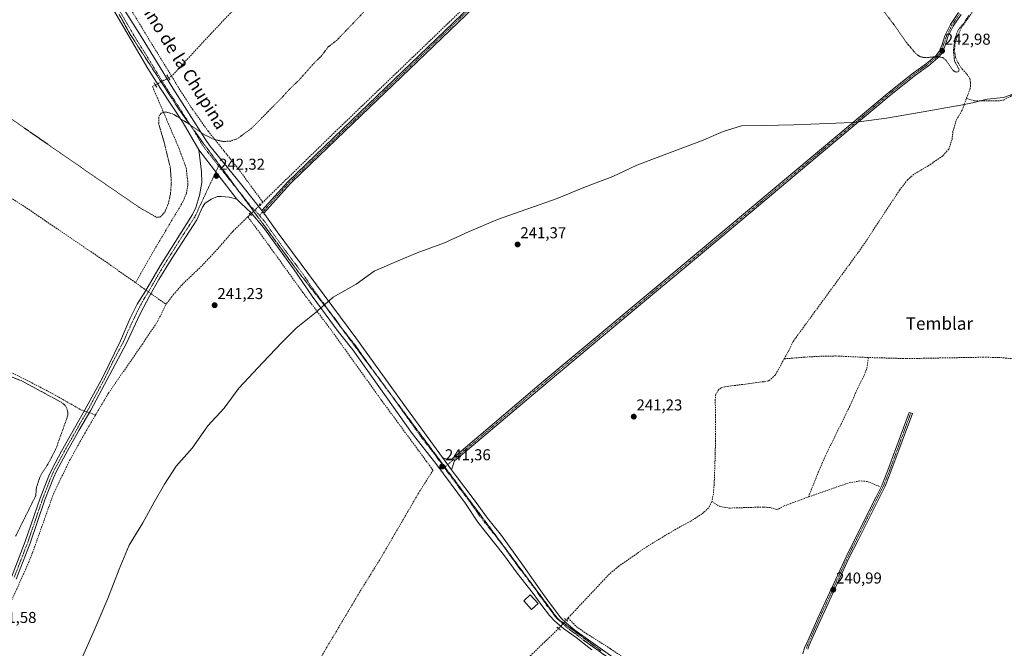
# Model space of a CAD drawing. Units: metres. Extents: x 625911 to 629403, y 4650904 to 4653280.
# Drawn here: x 627635 to 628262, y 4651349 to 4651749 of the extents above; entities that cross this region are included whole.
import ezdxf
from ezdxf.enums import TextEntityAlignment as Align

# ---------------------------------------------------------------- set-up
doc = ezdxf.new("R2010")
doc.units = ezdxf.units.M
doc.header["$MEASUREMENT"] = 0
for name, pattern in [('TRAZO_Y_PUNTO', [1, 0.5, -0.25, 0, -0.25]), ('TRAZOS', [0.75, 0.5, -0.25]), ('TRAZOS2', [0.375, 0.25, -0.125]), ('TRAZOSX2', [1.5, 1, -0.5])]:
    doc.linetypes.add(name, pattern=pattern)
for name, color, linetype, lineweight in [('Camino', 19, 'Continuous', 0), ('Camino Cxs', 19, 'Continuous', 0), ('Camino eje', 39, 'TRAZO_Y_PUNTO', 13), ('Carátula', 7, 'Continuous', 5), ('Corriente artificial lineal', 5, 'TRAZOSX2', 13), ('Corriente artificial lineal oculto', 135, 'TRAZO_Y_PUNTO', 13), ('Curva de nivel auxiliar', 36, 'TRAZOS', 0), ('Edificación ligera', 1, 'Continuous', 0), ('Edificación ligera Cxs', 1, 'Continuous', 0), ('Municipio', 9, 'Continuous', 13), ('Municipio CxS', 142, 'Continuous', 0), ('Pista no pavimentada', 254, 'Continuous', 13), ('Pista no pavimentada Cxs', 254, 'Continuous', 0), ('Pista pavimentada eje', 135, 'TRAZO_Y_PUNTO', 0), ('Puente lineal', 2, 'TRAZOS2', 0), ('Punto de cota en terreno', 7, 'Continuous', 0), ('Rótulo de punto de cota en terreno', 19, 'Continuous', 0), ('Texto cartográfico', 19, 'Continuous', 0), ('Vía pecuaria eje', 92, 'TRAZOS2', 0)]:
    doc.layers.add(name, color=color, linetype=linetype, lineweight=lineweight)
doc.styles.add('Arial', font='txt', dxfattribs={"height": 0.2})

# ---------------------------------------------------------------- blocks, each defined once
blk = doc.blocks.new('5PATER')
at = {"layer": 'Carátula', "linetype": 'Continuous', "lineweight": 5}
h = blk.add_hatch(color=250, dxfattribs=at)
edge = h.paths.add_edge_path()
edge.add_ellipse((0, 0.01), major_axis=(-1.33, -1.34), ratio=0.999422, start_angle=0, end_angle=360)

msp = doc.modelspace()

# ---------------------------------------------------------------- linework, layer by layer
at = {"layer": 'Camino', "color": 19, "linetype": 'Continuous', "lineweight": 0}
for points in [[(627789.43, 4651627.3, 241.93), (627806, 4651645.68, 241.86), (627841.02, 4651679.25, 241.95), (627938.67, 4651773.17, 242.01)], [(627939.98, 4651771.81, 241.89), (627842.33, 4651677.88, 241.81), (627814.82, 4651651.52, 241.78), (627807.35, 4651644.36, 241.75), (627790.61, 4651625.8, 241.9)], [(627904.33, 4651470.38, 241.37), (627905.76, 4651469.66, 241.39), (627907.34, 4651469.2, 241.41), (627910.63, 4651469.53, 241.44), (627970.28, 4651520.06, 241.33), (628054.39, 4651590.24, 241.33), (628080.39, 4651611.84, 241.39), (628145.7, 4651666.67, 241.41), (628188.73, 4651702.73, 241.48), (628201.26, 4651712.7, 241.51), (628204.19, 4651715.04, 241.55), (628212.5, 4651721, 241.94), (628218.39, 4651725.87, 242.44), (628220.67, 4651728.51, 242.81), (628222.45, 4651733.04, 243.06), (628224.22, 4651738.52, 243.09), (628227.85, 4651745.71, 243.05), (628232.93, 4651753.37, 243.05)], [(628234.51, 4651752.13, 243.01), (628229.59, 4651744.7, 243.06), (628226.08, 4651737.76, 243.09), (628224.35, 4651732.29, 243.02), (628222.44, 4651727.44, 242.66), (628219.83, 4651724.41, 242.18), (628213.75, 4651719.38, 241.74), (628205.42, 4651713.41, 241.54), (628190.03, 4651701.15, 241.46), (628147.01, 4651665.11, 241.37), (628081.7, 4651610.27, 241.34), (628055.7, 4651588.67, 241.3), (628032.92, 4651569.66, 241.35), (627971.59, 4651518.5, 241.38), (627918.69, 4651473.67, 241.37), (627912.15, 4651468.13, 241.44), (627910.1, 4651462.45, 241.35)], [(627614.29, 4651362.73, 241.57), (627615.39, 4651365.28, 241.64), (627622.58, 4651379.18, 241.68), (627630.07, 4651394.12, 241.8), (627638.86, 4651416.83, 241.78), (627648.32, 4651444.36, 241.93), (627653.76, 4651458.57, 241.77), (627655.88, 4651463.1, 241.9), (627661.93, 4651474.26, 241.87), (627670.21, 4651489, 241.8), (627677.67, 4651502.01, 241.75), (627688.1, 4651521.49, 241.72), (627699.39, 4651544.58, 241.76), (627705.58, 4651558.81, 241.8), (627709.98, 4651567.78, 241.89), (627715.54, 4651576.53, 241.92), (627724.6, 4651592.13, 241.97), (627745.28, 4651624.9, 242.11), (627747.44, 4651629.4, 242.12), (627749.72, 4651637.04, 242.17), (627751.2, 4651645.2, 242.21), (627750.95, 4651651.99, 242.21), (627749.27, 4651665.99, 242.35)], [(627749.27, 4651665.99, 242.35), (627773.45, 4651634.71, 242.1)], [(627773.45, 4651634.71, 242.1), (627768.54, 4651635.86, 242.12), (627763.57, 4651636.39, 242.11), (627761.24, 4651636.23, 242.09), (627757.23, 4651634.62, 242.11), (627753.17, 4651631.78, 242.19), (627751.74, 4651629.48, 242.18), (627748.09, 4651621.54, 242.16), (627731.67, 4651596.28, 242.03), (627723.85, 4651583.48, 241.93), (627718.09, 4651573.41, 241.83), (627711.7, 4651561.15, 241.84), (627703.18, 4651543.06, 241.79), (627690.93, 4651519.97, 241.77), (627680.48, 4651500.45, 241.45), (627673, 4651487.42, 241.66), (627664.74, 4651472.7, 241.71), (627658.74, 4651461.65, 241.68), (627656.71, 4651457.31, 241.7), (627651.34, 4651443.27, 241.74), (627641.88, 4651415.72, 241.66), (627633, 4651392.82, 241.39)], [(627790.61, 4651625.8, 241.9), (627789.43, 4651627.3, 241.93)], [(628133.86, 4651345.36, 241.09), (628134.95, 4651349.14, 241.17), (628136.48, 4651352.78, 241.16), (628136.89, 4651353.75, 241.13), (628144.21, 4651370.05, 240.95), (628161.28, 4651407.06, 240.96), (628162.03, 4651408.57, 240.96), (628180.43, 4651445.24, 240.98), (628184.27, 4651452.9, 240.9), (628185.66, 4651456.37, 241.02), (628187.98, 4651462.19, 240.81), (628201.58, 4651499, 240.8), (628203.5, 4651498.3, 240.8), (628189.89, 4651461.45, 240.83), (628189.43, 4651460.31, 240.89), (628186.14, 4651452.06, 240.98), (628169.14, 4651418.19, 240.92), (628163.12, 4651406.17, 240.88), (628147.7, 4651372.73, 240.95), (628146.07, 4651369.21, 241.03), (628138.76, 4651352.93, 241.05), (628137.67, 4651350.35, 241.11), (628136.88, 4651348.46, 241.14)], [(627910.1, 4651462.45, 241.35), (627904.33, 4651470.38, 241.37)]]:
    msp.add_polyline3d(points, dxfattribs=at)
at = {"layer": 'Camino Cxs', "color": 19, "linetype": 'Continuous', "lineweight": 0}
for points in [[(627939.98, 4651771.81, 241.89), (627842.33, 4651677.88, 241.81), (627814.82, 4651651.52, 241.78), (627807.35, 4651644.36, 241.75), (627790.61, 4651625.8, 241.9), (627790.61, 4651625.8, 241.9), (627789.43, 4651627.3, 241.93), (627806, 4651645.68, 241.86), (627841.02, 4651679.25, 241.95), (627938.67, 4651773.17, 242.01)], [(628234.51, 4651752.13, 243.01), (628229.59, 4651744.7, 243.06), (628226.08, 4651737.76, 243.09), (628224.35, 4651732.29, 243.02), (628222.44, 4651727.44, 242.66), (628219.83, 4651724.41, 242.18), (628213.75, 4651719.38, 241.74), (628205.42, 4651713.41, 241.54), (628190.03, 4651701.15, 241.46), (628147.01, 4651665.11, 241.37), (628081.7, 4651610.27, 241.34), (628055.7, 4651588.67, 241.3), (628032.92, 4651569.66, 241.35), (627971.59, 4651518.5, 241.38), (627918.69, 4651473.67, 241.37), (627912.15, 4651468.13, 241.44), (627910.1, 4651462.45, 241.35), (627904.33, 4651470.38, 241.37), (627905.76, 4651469.66, 241.39), (627907.34, 4651469.2, 241.41), (627910.63, 4651469.53, 241.44), (627970.28, 4651520.06, 241.33), (628054.39, 4651590.24, 241.33), (628080.39, 4651611.84, 241.39), (628145.7, 4651666.67, 241.41), (628188.73, 4651702.73, 241.48), (628201.26, 4651712.7, 241.51), (628204.19, 4651715.04, 241.55), (628212.5, 4651721, 241.94), (628218.39, 4651725.87, 242.44), (628220.67, 4651728.51, 242.81), (628222.45, 4651733.04, 243.06), (628224.22, 4651738.52, 243.09), (628227.85, 4651745.71, 243.05), (628232.93, 4651753.37, 243.05)], [(627630.07, 4651394.12, 241.8), (627638.86, 4651416.83, 241.78), (627648.32, 4651444.36, 241.93), (627653.76, 4651458.57, 241.77), (627655.88, 4651463.1, 241.9), (627661.93, 4651474.26, 241.87), (627670.21, 4651489, 241.8), (627677.67, 4651502.01, 241.75), (627688.1, 4651521.49, 241.72), (627699.39, 4651544.58, 241.76), (627705.58, 4651558.81, 241.8), (627709.98, 4651567.78, 241.89), (627715.54, 4651576.53, 241.92), (627724.6, 4651592.13, 241.97), (627745.28, 4651624.9, 242.11), (627747.44, 4651629.4, 242.12), (627749.72, 4651637.04, 242.17), (627751.2, 4651645.2, 242.21), (627750.95, 4651651.99, 242.21), (627749.27, 4651665.99, 242.35), (627773.45, 4651634.71, 242.1), (627773.45, 4651634.71, 242.1), (627768.54, 4651635.86, 242.12), (627763.57, 4651636.39, 242.11), (627761.24, 4651636.23, 242.09), (627757.23, 4651634.62, 242.11), (627753.17, 4651631.78, 242.19), (627751.74, 4651629.48, 242.18), (627748.09, 4651621.54, 242.16), (627731.67, 4651596.28, 242.03), (627723.85, 4651583.48, 241.93), (627718.09, 4651573.41, 241.83), (627711.7, 4651561.15, 241.84), (627703.18, 4651543.06, 241.79), (627690.93, 4651519.97, 241.77), (627680.48, 4651500.45, 241.45), (627673, 4651487.42, 241.66), (627664.74, 4651472.7, 241.71), (627658.74, 4651461.65, 241.68), (627656.71, 4651457.31, 241.7), (627651.34, 4651443.27, 241.74), (627641.88, 4651415.72, 241.66), (627633, 4651392.82, 241.39)], [(628133.86, 4651345.36, 241.09), (628134.95, 4651349.14, 241.17), (628136.48, 4651352.78, 241.16), (628136.89, 4651353.75, 241.13), (628144.21, 4651370.05, 240.95), (628161.28, 4651407.06, 240.96), (628162.03, 4651408.57, 240.96), (628180.43, 4651445.24, 240.98), (628184.27, 4651452.9, 240.9), (628185.66, 4651456.37, 241.02), (628187.98, 4651462.19, 240.81), (628201.58, 4651499, 240.8), (628203.5, 4651498.3, 240.8), (628189.89, 4651461.45, 240.83), (628189.43, 4651460.31, 240.89), (628186.14, 4651452.06, 240.98), (628169.14, 4651418.19, 240.92), (628163.12, 4651406.17, 240.88), (628147.7, 4651372.73, 240.95), (628146.07, 4651369.21, 241.03), (628138.76, 4651352.93, 241.05), (628137.67, 4651350.35, 241.11), (628136.88, 4651348.46, 241.14)]]:
    msp.add_polyline3d(points, dxfattribs=at)
at = {"layer": 'Camino eje', "color": 39, "linetype": 'TRAZO_Y_PUNTO', "lineweight": 13}
for points in [[(628070.96, 4651907.15, 243.82), (628071.33, 4651905.64, 243.73), (628071.58, 4651904.49, 243.67), (628071.76, 4651902.22, 243.49), (628071.72, 4651901.24, 243.42), (628071.68, 4651900.06, 243.33), (628070.91, 4651897.76, 243.08), (628043.36, 4651873.22, 242.28), (628029.92, 4651859.95, 242.27), (628016.48, 4651846.69, 242.33), (627957.94, 4651790.09, 241.91), (627948.64, 4651781.29, 241.98), (627939.33, 4651772.49, 241.96), (627890.5, 4651725.53, 241.79), (627841.68, 4651678.57, 241.91), (627819.17, 4651656.99, 241.82), (627806.68, 4651645.02, 241.81), (627798.39, 4651635.83, 241.8), (627787.94, 4651624.24, 241.89)], [(628233.72, 4651752.75, 243.04), (628228.72, 4651745.21, 243.06), (628225.15, 4651738.14, 243.09), (628223.4, 4651732.67, 243.04), (628221.56, 4651727.98, 242.71), (628219.11, 4651725.14, 242.31), (628213.13, 4651720.19, 241.84), (628204.81, 4651714.23, 241.55), (628203.34, 4651713.06, 241.53), (628195.65, 4651706.93, 241.49), (628189.38, 4651701.94, 241.48), (628167.87, 4651683.91, 241.47), (628146.36, 4651665.89, 241.39), (628113.7, 4651638.48, 241.45), (628081.05, 4651611.06, 241.37), (628055.05, 4651589.46, 241.32), (628034.82, 4651572.58, 241.4), (627993.93, 4651538.47, 241.35), (627970.94, 4651519.28, 241.36), (627942.17, 4651494.9, 241.36), (627918.55, 4651474.9, 241.37), (627905.57, 4651463.9, 241.35)], [(627761.89, 4651655.78, 242.38), (627749.59, 4651629.44, 242.15), (627747.77, 4651625.47, 242.15), (627746.69, 4651623.22, 242.17), (627738.48, 4651610.59, 242.08), (627728.14, 4651594.21, 242), (627724.23, 4651587.81, 241.96), (627719.7, 4651580.01, 241.94), (627716.82, 4651574.97, 241.92), (627714.04, 4651570.6, 241.89), (627710.84, 4651564.47, 241.86), (627708.64, 4651559.98, 241.81), (627704.38, 4651550.94, 241.79), (627701.29, 4651543.82, 241.81), (627695.16, 4651532.28, 241.74), (627689.52, 4651520.73, 241.75), (627679.08, 4651501.23, 241.63), (627675.34, 4651494.72, 241.83), (627671.61, 4651488.21, 241.79), (627669.45, 4651484.37, 241.78), (627665.31, 4651477, 241.81), (627663.34, 4651473.48, 241.82), (627660.34, 4651467.96, 241.84), (627657.31, 4651462.38, 241.79), (627655.24, 4651457.94, 241.75), (627652.52, 4651450.84, 241.76), (627649.83, 4651443.82, 241.83), (627645.1, 4651430.05, 241.75), (627640.37, 4651416.28, 241.75), (627635.98, 4651404.92, 241.75), (627631.54, 4651393.47, 241.72)], [(628202.54, 4651498.65, 240.8), (628195.74, 4651480.25, 240.83), (628188.94, 4651461.82, 240.82), (628188.71, 4651461.25, 240.86), (628185.9, 4651454.22, 241.04), (628185.21, 4651452.48, 240.96), (628183.29, 4651448.65, 240.98), (628174.79, 4651431.72, 240.89), (628165.59, 4651413.38, 240.88), (628162.58, 4651407.37, 240.92), (628162.2, 4651406.62, 240.93), (628145.96, 4651371.39, 241), (628145.14, 4651369.63, 240.99), (628141.49, 4651361.49, 240.94), (628137.72, 4651353.1, 241.1), (628137.08, 4651351.57, 241.13), (628136.31, 4651349.75, 241.16), (628135.92, 4651348.8, 241.16)]]:
    msp.add_polyline3d(points, dxfattribs=at)
at = {"layer": 'Corriente artificial lineal', "color": 5, "linetype": 'TRAZOSX2', "lineweight": 13}
for points in [[(628068.67, 4651901.75, 243.11), (628054.63, 4651887.83, 242.61), (628026.67, 4651861.08, 242.53), (627995.82, 4651830.88, 242.29), (627836.48, 4651677.83, 242.07), (627790.05, 4651632.68, 241.6)], [(627626, 4651874.84, 243.6), (627647.02, 4651849.85, 243.45), (627654.43, 4651839.49, 243.41), (627666.46, 4651820.88, 243.38), (627692.62, 4651778.35, 242.97), (627706.14, 4651754.99, 242.89), (627732.01, 4651712.81, 242.69)], [(627790, 4651774.8, 242.87), (627752.73, 4651735.29, 242.87), (627732.01, 4651712.81, 242.69)], [(628242.53, 4651754.64, 242.39), (628234.7, 4651743.77, 242.57), (628232.21, 4651738.11, 242.25), (628230.74, 4651733.9, 242.35), (628230.38, 4651730.1, 242.38), (628230.47, 4651727.43, 242.36), (628231.03, 4651724.69, 242.32), (628232.45, 4651721.57, 242.26), (628235.25, 4651717.38, 242.23), (628239.22, 4651712.95, 242.14), (628240.11, 4651711.26, 242.08), (628240.58, 4651708.63, 242.1), (628240.37, 4651705.13, 242.12), (628237.99, 4651698.76, 242.27)], [(627732.01, 4651712.81, 242.69), (627730.05, 4651711.76, 242.7)], [(627732.01, 4651712.81, 242.69), (627737.52, 4651703.64, 242.21), (627745.2, 4651691.95, 242.32), (627755.16, 4651677.92, 242.26), (627774.4, 4651654.01, 242.06), (627790.05, 4651632.68, 241.6)], [(627721.62, 4651707.28, 242.62), (627719.78, 4651706.29, 242.64), (627736.78, 4651666.66, 242.52), (627741.25, 4651654.5, 242.52), (627742.22, 4651646.26, 242.45), (627742.25, 4651643.43, 242.42), (627741.43, 4651638.37, 242.31), (627739.21, 4651633.04, 242.31), (627721.6, 4651603.51, 241.99), (627709.02, 4651581.45, 241.89)], [(628237.99, 4651698.76, 242.27), (628242.78, 4651697.16, 241.32), (628257.97, 4651697.05, 241.2), (628261.47, 4651697.66, 241.16), (628266, 4651699.9, 241.08), (628273.57, 4651706.19, 241.21), (628277.37, 4651707.09, 241.12), (628286.28, 4651707.15, 241.07), (628295.9, 4651708.15, 241.11), (628309.8, 4651710.58, 241.17)], [(628237.99, 4651698.76, 242.27), (628235.15, 4651691.13, 242.05), (628231.37, 4651684.72, 242.29), (628229.34, 4651677.79, 242.03), (628228.8, 4651672.62, 241.77), (628226.67, 4651666.44, 241.33), (628222.85, 4651662.12, 241.07), (628213.47, 4651655.69, 240.92), (628204.52, 4651650.48, 240.95), (628200.59, 4651647.02, 241.04), (628195.49, 4651640.55, 241.09), (628171.58, 4651604.22, 241.02), (628127.62, 4651544.11, 241.54), (628124.53, 4651537.73, 241.32), (628121.94, 4651533.04, 241.32)], [(627595.33, 4651657.29, 242.4), (627638.38, 4651629.91, 242.19), (627693.33, 4651592.51, 241.97), (627709.02, 4651581.45, 241.89)], [(627790.05, 4651632.68, 241.6), (627788.3, 4651630.98, 241.83)], [(627780.46, 4651623.37, 241.58), (627771.07, 4651614.26, 241.13), (627761.24, 4651602.91, 241.08), (627751.09, 4651592.07, 241.32), (627738.6, 4651580.2, 241.26), (627733.05, 4651573.81, 241.11), (627728.45, 4651567.76, 241.18)], [(627780.46, 4651623.37, 241.58), (627787.71, 4651613.76, 241.74), (627815.46, 4651575.34, 241.4), (627833.46, 4651551.46, 241.31), (627865.17, 4651507.23, 241.15), (627894.11, 4651468.03, 241.28), (627897.71, 4651463.16, 241.56), (627898.42, 4651462.2, 241.42), (627890.06, 4651449.14, 240.98), (627866.01, 4651407.78, 240.89), (627851.66, 4651384.58, 240.97), (627775.61, 4651256.99, 240.83), (627747.55, 4651211.16, 240.84)], [(627782.13, 4651624.99, 241.74), (627780.46, 4651623.37, 241.58)], [(627709.02, 4651581.45, 241.89), (627714.34, 4651577.71, 241.91), (627715.68, 4651576.77, 241.92)], [(627718.76, 4651574.59, 241.81), (627719.82, 4651573.84, 241.72), (627728.45, 4651567.76, 241.18)], [(627683.59, 4651497.35, 241), (627691.72, 4651511.11, 241.23), (627713.56, 4651542.68, 241.44), (627723.04, 4651556.83, 241.44), (627728.45, 4651567.76, 241.18)], [(628121.94, 4651533.04, 241.32), (628116.31, 4651522.83, 241.23), (628112.94, 4651519.59, 241.08), (628112.02, 4651519.14, 241.06), (628108.99, 4651518.51, 241.05), (628084.18, 4651515.27, 241.31), (628081.81, 4651514.6, 241.33), (628080.31, 4651513.48, 241.35), (628078.41, 4651510.44, 241.34), (628077.99, 4651507.1, 241.29), (628078.24, 4651497.81, 241.27), (628078.07, 4651473.01, 241.24), (628077.34, 4651453.24, 241.16), (628076.84, 4651447.23, 241.08), (628075.89, 4651442.34, 241.05)], [(628121.94, 4651533.04, 241.32), (628134.58, 4651534.07, 240.61), (628146.5, 4651534.79, 240.59), (628154.85, 4651534.86, 240.51), (628175.61, 4651533.88, 240.5)], [(628137.35, 4651445.21, 240.81), (628143.61, 4651460.85, 240.73), (628147.99, 4651470.96, 240.71), (628163.54, 4651502.62, 240.74), (628168.79, 4651514.44, 240.73), (628172.88, 4651522.64, 240.78), (628174.54, 4651527.02, 240.69), (628175.61, 4651533.88, 240.5)], [(628266.58, 4651533.21, 240.42), (628258.28, 4651533.91, 240.52), (628248.89, 4651534.08, 240.51), (628199.63, 4651533.2, 240.43), (628175.61, 4651533.88, 240.5)], [(627626.66, 4651525.98, 242.27), (627644.07, 4651517.25, 242.14), (627658.63, 4651509.57, 242.23), (627674.06, 4651500.71, 241.73), (627676.44, 4651499.86, 241.8)], [(627679.51, 4651498.77, 241.37), (627681.67, 4651498, 241.02), (627683.59, 4651497.35, 241)], [(627603.84, 4651304.78, 240.93), (627607.16, 4651317.28, 240.19), (627614.09, 4651340.13, 240.87), (627622.59, 4651362.97, 240.88), (627639.11, 4651399.18, 241.14), (627643.58, 4651410.06, 241.2), (627656.26, 4651445.66, 241.01), (627661.55, 4651457.07, 241.02), (627667.04, 4651468.38, 241.05), (627676.85, 4651485.93, 241.11), (627683.59, 4651497.35, 241)], [(628182.64, 4651451.81, 240.86), (628174.83, 4651455.02, 240.72), (628170.1, 4651455.41, 240.74), (628162.62, 4651453.99, 240.76), (628137.35, 4651445.21, 240.81)], [(628075.89, 4651442.34, 241.05), (628073.82, 4651438.29, 241.06), (628069.52, 4651434.33, 241.05), (628062.46, 4651429.81, 241.07), (628054.17, 4651425.42, 241.09), (628034.39, 4651413.55, 241.26), (628016.47, 4651401.03, 241.27), (628010.83, 4651396.35, 241.27), (627984.35, 4651368.21, 241.87)], [(628075.89, 4651442.34, 241.05), (628079.28, 4651440.02, 240.87), (628080.81, 4651439.23, 240.84), (628086.82, 4651438.11, 240.85), (628108.97, 4651438.79, 240.77), (628113.1, 4651438.43, 240.81), (628116.94, 4651437.29, 240.87), (628118.38, 4651437.5, 240.87), (628121.47, 4651439.33, 240.83), (628137.35, 4651445.21, 240.81)], [(627984.35, 4651368.21, 241.87), (627983.24, 4651366.97, 242.16)], [(627984.35, 4651368.21, 241.87), (627989.56, 4651362.82, 241.83), (627996.45, 4651357.99, 241.43), (628011.39, 4651348.58, 241.21), (628087.16, 4651297.66, 241.02)], [(627978.34, 4651361.48, 242.47), (627942.39, 4651327.03, 241.11), (627912.42, 4651296.88, 241.09)]]:
    msp.add_polyline3d(points, dxfattribs=at)
at = {"layer": 'Corriente artificial lineal oculto', "color": 135, "linetype": 'TRAZO_Y_PUNTO', "lineweight": 13}
for points in [[(627730.05, 4651711.76, 242.7), (627730.05, 4651711.76, 242.7), (627721.63, 4651707.28, 242.62), (627721.62, 4651707.28, 242.62)], [(627788.3, 4651630.98, 241.83), (627788.3, 4651630.98, 241.83), (627782.13, 4651624.99, 241.74)], [(627715.68, 4651576.77, 241.92), (627718.76, 4651574.59, 241.81)], [(627676.44, 4651499.86, 241.8), (627679.51, 4651498.77, 241.37)], [(627983.24, 4651366.97, 242.16), (627983.23, 4651366.96, 242.16), (627978.35, 4651361.49, 242.47), (627978.34, 4651361.48, 242.47)]]:
    msp.add_polyline3d(points, dxfattribs=at)
at = {"layer": 'Curva de nivel auxiliar', "color": 36, "linetype": 'TRAZOS', "lineweight": 0}
for points in [[(628167.12, 4651778.17, 242.5), (628191.83, 4651745.54, 242.5), (628199.98, 4651733.97, 242.5), (628205.61, 4651727.28, 242.5), (628208.17, 4651725.38, 242.5), (628210.67, 4651724.67, 242.5), (628212.6, 4651724.6, 242.5), (628219.01, 4651725.33, 242.5), (628222.89, 4651724.66, 242.5), (628225.06, 4651722.87, 242.5), (628229.33, 4651716.6, 242.5), (628230.66, 4651715.6, 242.5), (628231.93, 4651715.42, 242.5), (628233.06, 4651716, 242.5), (628233.25, 4651717.16, 242.5), (628230.36, 4651722.48, 242.5), (628229.62, 4651729.08, 242.5), (628230.62, 4651736.74, 242.5), (628232.43, 4651741.59, 242.5), (628233.79, 4651743.69, 242.5), (628236.01, 4651746.19, 242.5), (628239.6, 4651751.78, 242.5)], [(627619.62, 4651692.75, 242.5), (627676.21, 4651653.58, 242.5), (627711.57, 4651629.24, 242.5), (627722.57, 4651623, 242.5), (627724.97, 4651623.42, 242.5), (627727.64, 4651626.38, 242.5), (627730, 4651632.09, 242.5), (627731.32, 4651638.31, 242.5), (627731.81, 4651645.43, 242.5), (627731.14, 4651654.77, 242.5), (627727.29, 4651670.5, 242.5), (627723.74, 4651682.62, 242.5), (627723.86, 4651687.17, 242.5), (627725.43, 4651689.37, 242.5), (627728.2, 4651690.07, 242.5), (627732.93, 4651688.77, 242.5), (627742.98, 4651682.36, 242.5), (627752.95, 4651675.61, 242.5), (627758.99, 4651672.63, 242.5), (627764.79, 4651671.25, 242.5), (627769.59, 4651671.59, 242.5), (627773.99, 4651673.17, 242.5), (627782.98, 4651679.77, 242.5), (627802.06, 4651699.11, 242.5), (627806.8, 4651704.36, 242.5), (627813.09, 4651710.34, 242.5), (627822.67, 4651721.14, 242.5), (627827.36, 4651725.72, 242.5), (627831.53, 4651731.32, 242.5), (627837.27, 4651735.8, 242.5), (627854.97, 4651754.3, 242.5)], [(627632.71, 4651420.31, 242.5), (627645.52, 4651446.07, 242.5), (627645.92, 4651451.11, 242.5), (627647.59, 4651456.34, 242.5), (627648.98, 4651459.49, 242.5), (627653.7, 4651466.8, 242.5), (627658.35, 4651475.86, 242.5), (627665.33, 4651495.32, 242.5), (627665.85, 4651497.28, 242.5), (627665.92, 4651499.21, 242.5), (627665.21, 4651501.69, 242.5), (627664.29, 4651503.37, 242.5), (627661.8, 4651505.38, 242.5), (627636.58, 4651519.01, 242.5), (627629.95, 4651521.58, 242.5)]]:
    msp.add_polyline3d(points, dxfattribs=at)
at = {"layer": 'Edificación ligera', "color": 1, "linetype": 'Continuous', "lineweight": 0}
msp.add_polyline3d([(627965.22, 4651377.44, 242.78), (627961.14, 4651373.64, 243.28), (627956.09, 4651379.1, 242.66), (627960.18, 4651382.89, 242.7), (627965.22, 4651377.44, 242.78)], dxfattribs=at)
at = {"layer": 'Edificación ligera Cxs', "color": 1, "linetype": 'Continuous', "lineweight": 0}
msp.add_polyline3d([(627965.22, 4651377.44, 242.78), (627961.14, 4651373.64, 243.28), (627956.09, 4651379.1, 242.66), (627960.18, 4651382.89, 242.7), (627965.22, 4651377.44, 242.78)], close=True, dxfattribs=at)
at = {"layer": 'Municipio', "color": 9, "linetype": 'Continuous', "lineweight": 13}
msp.add_polyline3d([(627674.61, 4651342, 240.99), (627683.35, 4651361.64, 241.01), (627691.34, 4651380.63, 241.01), (627698.58, 4651399.36, 241.04), (627704.87, 4651414.62, 241.05), (627713.72, 4651428.8, 241.06), (627720.82, 4651441.8, 241.08), (627727.45, 4651453.26, 241.08), (627734.96, 4651464.74, 241.1), (627745.01, 4651476.27, 241.12), (627755.14, 4651490.48, 241.14), (627765.33, 4651501.76, 241.16), (627774.73, 4651514.29, 241.18), (627790.15, 4651530.78, 241.19), (627802.33, 4651543.63, 241.19), (627811.17, 4651552.59, 241.2), (627824.96, 4651563.63, 241.3), (627825.05, 4651563.7, 241.3), (627834.39, 4651571.82, 241.39), (627834.79, 4651572.17, 241.39), (627849.36, 4651580.62, 241.37), (627860.88, 4651588.88, 241.36), (627872.1, 4651593.7, 241.37), (627888.23, 4651600.53, 241.39), (627905.64, 4651606.75, 241.37), (627921.38, 4651613.96, 241.38), (627939.53, 4651621.59, 241.39), (627958.08, 4651628.35, 241.39), (627977.39, 4651634.99, 241.38), (627994.41, 4651642.1, 241.37), (628012.83, 4651648.98, 241.37), (628028.06, 4651656.17, 241.36), (628048.87, 4651664, 241.35), (628069.31, 4651671.68, 241.36), (628083.04, 4651677.57, 241.37), (628094.79, 4651681.25, 241.36), (628108.64, 4651681.42, 241.35), (628128.09, 4651681.84, 241.35), (628149.81, 4651682.69, 241.34), (628165.29, 4651683.38, 241.49), (628166.2, 4651683.42, 241.52), (628187, 4651686.03, 241.39), (628210.43, 4651690.09, 241.39), (628231.87, 4651693.91, 242.08), (628232.34, 4651693.99, 242.11), (628241.84, 4651695.98, 241.28), (628251.2, 4651698.21, 241.51), (628261.48, 4651699.32, 241.27), (628267.41, 4651701.48, 241.17)], dxfattribs=at)
msp.add_polyline3d([(627674.61, 4651342, 240.99), (627683.35, 4651361.64, 241.01), (627691.34, 4651380.63, 241.01), (627698.58, 4651399.36, 241.04), (627704.87, 4651414.62, 241.05), (627713.72, 4651428.8, 241.06), (627720.82, 4651441.8, 241.08), (627727.45, 4651453.26, 241.08), (627734.96, 4651464.74, 241.1), (627745.01, 4651476.27, 241.12), (627755.14, 4651490.48, 241.14), (627765.33, 4651501.76, 241.16), (627774.73, 4651514.29, 241.18), (627790.15, 4651530.78, 241.19), (627802.33, 4651543.63, 241.19), (627811.17, 4651552.59, 241.2), (627824.96, 4651563.63, 241.3), (627825.05, 4651563.7, 241.3), (627834.39, 4651571.82, 241.39), (627834.79, 4651572.17, 241.39), (627849.36, 4651580.62, 241.37), (627860.88, 4651588.88, 241.36), (627872.1, 4651593.7, 241.37), (627888.23, 4651600.53, 241.39), (627905.64, 4651606.75, 241.37), (627921.38, 4651613.96, 241.38), (627939.53, 4651621.59, 241.39), (627958.08, 4651628.35, 241.39), (627977.39, 4651634.99, 241.38), (627994.41, 4651642.1, 241.37), (628012.83, 4651648.98, 241.37), (628028.06, 4651656.17, 241.36), (628048.87, 4651664, 241.35), (628069.31, 4651671.68, 241.36), (628083.04, 4651677.57, 241.37), (628094.79, 4651681.25, 241.36), (628108.64, 4651681.42, 241.35), (628128.09, 4651681.84, 241.35), (628149.81, 4651682.69, 241.34), (628165.29, 4651683.38, 241.49), (628166.2, 4651683.42, 241.52), (628187, 4651686.03, 241.39), (628210.43, 4651690.09, 241.39), (628231.87, 4651693.91, 242.08), (628232.34, 4651693.99, 242.11), (628241.84, 4651695.98, 241.28), (628251.2, 4651698.21, 241.51), (628261.48, 4651699.32, 241.27), (628267.41, 4651701.48, 241.17)], dxfattribs=at)
at = {"layer": 'Municipio CxS', "color": 142, "linetype": 'Continuous', "lineweight": 0}
for points in [[(628267.41, 4651701.48, 241.17), (628261.48, 4651699.32, 241.27), (628251.2, 4651698.21, 241.51), (628241.84, 4651695.98, 241.28), (628232.34, 4651693.99, 242.11), (628231.87, 4651693.91, 242.08), (628210.43, 4651690.09, 241.39), (628187, 4651686.03, 241.39), (628166.2, 4651683.42, 241.52), (628165.29, 4651683.38, 241.49), (628149.81, 4651682.69, 241.34), (628128.09, 4651681.84, 241.35), (628108.64, 4651681.42, 241.35), (628094.79, 4651681.25, 241.36), (628083.04, 4651677.57, 241.37), (628069.31, 4651671.68, 241.36), (628048.87, 4651664, 241.35), (628028.06, 4651656.17, 241.36), (628012.83, 4651648.98, 241.37), (627994.41, 4651642.1, 241.37), (627977.39, 4651634.99, 241.38), (627958.08, 4651628.35, 241.39), (627939.53, 4651621.59, 241.39), (627921.38, 4651613.96, 241.38), (627905.64, 4651606.75, 241.37), (627888.23, 4651600.53, 241.39), (627872.1, 4651593.7, 241.37), (627860.88, 4651588.88, 241.36), (627849.36, 4651580.62, 241.37), (627834.79, 4651572.17, 241.39), (627834.39, 4651571.82, 241.39), (627825.05, 4651563.7, 241.3), (627824.96, 4651563.63, 241.3), (627811.17, 4651552.59, 241.2), (627802.33, 4651543.62, 241.19), (627790.15, 4651530.78, 241.19), (627774.73, 4651514.29, 241.18), (627765.33, 4651501.76, 241.16), (627755.14, 4651490.47, 241.14), (627745.01, 4651476.27, 241.12), (627734.96, 4651464.74, 241.1), (627727.45, 4651453.26, 241.08), (627720.82, 4651441.8, 241.08), (627713.72, 4651428.8, 241.06), (627704.87, 4651414.62, 241.05), (627698.58, 4651399.36, 241.04), (627691.34, 4651380.63, 241.01), (627683.35, 4651361.64, 241.01), (627674.61, 4651342, 240.99)], [(627674.61, 4651342, 240.99), (627683.35, 4651361.64, 241.01), (627691.34, 4651380.63, 241.01), (627698.58, 4651399.36, 241.04), (627704.87, 4651414.62, 241.05), (627713.72, 4651428.8, 241.06), (627720.82, 4651441.8, 241.08), (627727.45, 4651453.26, 241.08), (627734.96, 4651464.74, 241.1), (627745.01, 4651476.27, 241.12), (627755.14, 4651490.47, 241.14), (627765.33, 4651501.76, 241.16), (627774.73, 4651514.29, 241.18), (627790.15, 4651530.78, 241.19), (627802.33, 4651543.62, 241.19), (627811.17, 4651552.59, 241.2), (627824.96, 4651563.63, 241.3), (627825.05, 4651563.7, 241.3), (627834.39, 4651571.82, 241.39), (627834.79, 4651572.17, 241.39), (627849.36, 4651580.62, 241.37), (627860.88, 4651588.88, 241.36), (627872.1, 4651593.7, 241.37), (627888.23, 4651600.53, 241.39), (627905.64, 4651606.75, 241.37), (627921.38, 4651613.96, 241.38), (627939.53, 4651621.59, 241.39), (627958.08, 4651628.35, 241.39), (627977.39, 4651634.99, 241.38), (627994.41, 4651642.1, 241.37), (628012.83, 4651648.98, 241.37), (628028.06, 4651656.17, 241.36), (628048.87, 4651664, 241.35), (628069.31, 4651671.68, 241.36), (628083.04, 4651677.57, 241.37), (628094.79, 4651681.25, 241.36), (628108.64, 4651681.42, 241.35), (628128.09, 4651681.84, 241.35), (628149.81, 4651682.69, 241.34), (628165.29, 4651683.38, 241.49), (628166.2, 4651683.42, 241.52), (628187, 4651686.03, 241.39), (628210.43, 4651690.09, 241.39), (628231.87, 4651693.91, 242.08), (628232.34, 4651693.99, 242.11), (628241.84, 4651695.98, 241.28), (628251.2, 4651698.21, 241.51), (628261.48, 4651699.32, 241.27), (628267.41, 4651701.48, 241.17)]]:
    msp.add_polyline3d(points, dxfattribs=at)
at = {"layer": 'Pista no pavimentada', "color": 254, "linetype": 'Continuous', "lineweight": 13}
for points in [[(627633.11, 4651862.64, 243.51), (627644.69, 4651848.17, 243.43), (627652.79, 4651835.99, 243.4), (627665.92, 4651814.73, 243.38), (627686.18, 4651781.72, 243.09), (627700.98, 4651756.6, 243), (627712.69, 4651738.11, 242.81), (627732.75, 4651705.13, 242.57), (627753.47, 4651672.55, 242.3), (627756.39, 4651668.5, 242.36), (627775.87, 4651644.52, 242.28), (627789.43, 4651627.3, 241.93)], [(627749.27, 4651665.99, 242.35), (627739.24, 4651683.21, 242.41), (627724.88, 4651705.04, 242.6), (627716.92, 4651717.75, 242.68), (627681.26, 4651778.7, 242.94), (627661.01, 4651811.71, 243.16), (627647.93, 4651832.88, 243.27), (627640.03, 4651844.76, 243.34), (627628.65, 4651858.98, 243.42)], [(627749.27, 4651665.99, 242.35), (627773.45, 4651634.71, 242.1)], [(627999.47, 4651348.01, 241.8), (627997.59, 4651349.48, 241.91), (627989.54, 4651355.72, 242.01), (627981.46, 4651361.54, 242.67), (627976.03, 4651366.19, 242.62), (627972.57, 4651369.8, 242.22), (627967.75, 4651376.13, 241.9), (627962.15, 4651383.79, 241.66), (627951.91, 4651396.82, 241.26), (627943.24, 4651408.63, 241.16), (627927, 4651429.23, 241.15), (627918.99, 4651440.98, 241.16), (627900.12, 4651466.52, 241.39), (627885.09, 4651485.66, 241.17), (627847.28, 4651538.68, 241.3), (627837.9, 4651550.4, 241.4), (627821.36, 4651572.88, 241.42), (627809.55, 4651590.26, 241.38), (627790.51, 4651616.5, 241.74), (627782.59, 4651625.89, 241.83), (627776.19, 4651631.84, 242.07), (627773.45, 4651634.71, 242.1)], [(627790.61, 4651625.8, 241.9), (627789.43, 4651627.3, 241.93)], [(627790.61, 4651625.8, 241.9), (627792.48, 4651623.42, 241.79), (627799.1, 4651613.83, 241.58), (627849.24, 4651546.42, 241.35), (627879.82, 4651504.01, 241.25), (627904.33, 4651470.38, 241.37)], [(627910.1, 4651462.45, 241.35), (627904.33, 4651470.38, 241.37)], [(627910.1, 4651462.45, 241.35), (627912.62, 4651458.99, 241.32), (627925.27, 4651442.56, 241.19), (627933.14, 4651431.69, 241.21), (627941.98, 4651420.67, 241.23), (627955.51, 4651401.8, 241.31), (627968.18, 4651384.08, 241.58), (627973.19, 4651377.06, 241.8), (627979.65, 4651368.32, 242.29), (627983.33, 4651364.95, 242.48), (627988.56, 4651360.52, 242.21), (628017.92, 4651339.63, 241.39), (628032.37, 4651328.42, 241.21), (628044.41, 4651318.65, 241.14), (628059.24, 4651307.84, 241.08), (628074.24, 4651297.85, 241.15), (628080.91, 4651293.41, 241.21), (628085.07, 4651290.9, 241.11), (628087.04, 4651290.3, 241.1)]]:
    msp.add_polyline3d(points, dxfattribs=at)
at = {"layer": 'Pista no pavimentada Cxs', "color": 254, "linetype": 'Continuous', "lineweight": 0}
for points in [[(627999.47, 4651348.01, 241.8), (627997.59, 4651349.48, 241.91), (627989.54, 4651355.72, 242.01), (627981.46, 4651361.54, 242.67), (627976.03, 4651366.19, 242.62), (627972.57, 4651369.8, 242.22), (627967.75, 4651376.13, 241.9), (627962.15, 4651383.79, 241.66), (627951.91, 4651396.82, 241.26), (627943.24, 4651408.63, 241.16), (627927, 4651429.23, 241.15), (627918.99, 4651440.98, 241.16), (627900.12, 4651466.52, 241.39), (627885.09, 4651485.66, 241.17), (627847.28, 4651538.68, 241.3), (627837.9, 4651550.4, 241.4), (627821.36, 4651572.88, 241.42), (627809.55, 4651590.26, 241.38), (627790.51, 4651616.5, 241.74), (627782.59, 4651625.89, 241.83), (627776.19, 4651631.84, 242.07), (627773.45, 4651634.71, 242.1), (627749.27, 4651665.99, 242.35), (627739.24, 4651683.21, 242.41), (627724.88, 4651705.04, 242.6), (627716.92, 4651717.75, 242.68), (627681.26, 4651778.7, 242.94)], [(627700.98, 4651756.6, 243), (627712.69, 4651738.11, 242.81), (627732.75, 4651705.13, 242.57), (627753.47, 4651672.55, 242.3), (627756.39, 4651668.5, 242.36), (627775.87, 4651644.52, 242.28), (627789.43, 4651627.3, 241.93), (627790.61, 4651625.8, 241.9), (627792.48, 4651623.42, 241.79), (627799.1, 4651613.83, 241.58), (627849.24, 4651546.42, 241.35), (627879.82, 4651504.01, 241.25), (627904.33, 4651470.38, 241.37), (627910.1, 4651462.45, 241.35), (627912.62, 4651458.99, 241.32), (627925.27, 4651442.56, 241.19), (627933.14, 4651431.69, 241.21), (627941.98, 4651420.67, 241.23), (627955.51, 4651401.8, 241.31), (627968.18, 4651384.08, 241.58), (627973.19, 4651377.06, 241.8), (627979.65, 4651368.32, 242.29), (627983.33, 4651364.95, 242.48), (627988.56, 4651360.52, 242.21), (628017.92, 4651339.63, 241.39)]]:
    msp.add_polyline3d(points, dxfattribs=at)
at = {"layer": 'Pista pavimentada eje', "color": 135, "linetype": 'TRAZO_Y_PUNTO', "lineweight": 0}
for points in [[(627630.88, 4651860.81, 243.51), (627642.36, 4651846.47, 243.4), (627650.36, 4651834.44, 243.35), (627656.93, 4651823.81, 243.25), (627663.47, 4651813.22, 243.24), (627675.13, 4651794.22, 243.06), (627683.72, 4651780.21, 243), (627691.12, 4651767.65, 242.94), (627708.95, 4651737.18, 242.81), (627714.81, 4651727.93, 242.75), (627724.84, 4651711.44, 242.68), (627728.82, 4651705.09, 242.63), (627736, 4651694.17, 242.57), (627746.36, 4651677.88, 242.45), (627751.37, 4651669.27, 242.41), (627752.83, 4651667.25, 242.39), (627761.89, 4651655.78, 242.38)], [(627761.89, 4651655.78, 242.38), (627774.66, 4651639.62, 242.24), (627776.03, 4651638.18, 242.23), (627782.81, 4651629.57, 242.03), (627786.01, 4651626.6, 241.93), (627787.94, 4651624.24, 241.89)], [(627787.94, 4651624.24, 241.89), (627790.56, 4651621.15, 241.83), (627791.5, 4651619.96, 241.8), (627794.81, 4651615.17, 241.66), (627804.33, 4651602.05, 241.49), (627815.85, 4651586.55, 241.4), (627821.76, 4651577.86, 241.41), (627830.03, 4651566.62, 241.35), (627843.57, 4651548.41, 241.34), (627848.26, 4651542.55, 241.35), (627863.55, 4651521.35, 241.28), (627882.46, 4651494.84, 241.2), (627891.83, 4651481.97, 241.24), (627899.35, 4651472.4, 241.33), (627902.23, 4651468.45, 241.36), (627905.57, 4651463.9, 241.35)], [(627905.57, 4651463.9, 241.35), (627906.37, 4651462.76, 241.34), (627915.81, 4651449.99, 241.25), (627922.13, 4651441.77, 241.21), (627926.14, 4651435.9, 241.21), (627930.07, 4651430.46, 241.2), (627934.49, 4651424.95, 241.22), (627942.61, 4651414.65, 241.22), (627949.38, 4651405.22, 241.26), (627953.71, 4651399.31, 241.33), (627958.83, 4651392.8, 241.42), (627965.17, 4651383.94, 241.72), (627967.97, 4651380.11, 241.83), (627970.47, 4651376.6, 242), (627972.88, 4651373.43, 242.11), (627976.11, 4651369.06, 242.52), (627977.84, 4651367.26, 242.57), (627980.56, 4651364.93, 242.69), (627982.4, 4651363.25, 242.8), (627985.01, 4651361.03, 242.5), (627989.05, 4651358.12, 242.3), (627993.08, 4651355, 242.06), (627994.02, 4651354.27, 242.06), (628008.7, 4651343.82, 241.61)]]:
    msp.add_polyline3d(points, dxfattribs=at)
at = {"layer": 'Puente lineal', "color": 2, "linetype": 'TRAZOS2', "lineweight": 0}
for points in [[(627728.94, 4651713.6, 243.09), (627730.05, 4651711.76, 243.53), (627730.92, 4651710.3, 243.01)], [(627720.85, 4651708.6, 242.79), (627722.62, 4651705.56, 242.71)], [(627787.78, 4651631.62, 241.89), (627788.3, 4651630.98, 241.9), (627788.85, 4651630.28, 241.96)], [(627781.39, 4651625.76, 242), (627782.13, 4651624.99, 241.97), (627782.8, 4651624.3, 241.94)], [(627982.12, 4651367.96, 242.95), (627983.24, 4651366.97, 242.87), (627984.1, 4651366.19, 242.91)], [(627977.28, 4651362.3, 243.02), (627979.46, 4651360.62, 243.04)]]:
    msp.add_polyline3d(points, dxfattribs=at)
at = {"layer": 'Vía pecuaria eje', "color": 92, "linetype": 'TRAZOS2', "lineweight": 0}
for points in [[(627698.56, 4651752.19, 242.86), (627700.87, 4651748.01, 242.83), (627703.18, 4651743.83, 242.81), (627705.49, 4651739.65, 242.79), (627708.13, 4651735.59, 242.78), (627710.77, 4651731.53, 242.76), (627713.41, 4651727.47, 242.73), (627716.05, 4651723.41, 242.69), (627718.69, 4651719.35, 242.72), (627721.33, 4651715.29, 242.67), (627723.97, 4651711.23, 242.66), (627726.61, 4651707.17, 242.6), (627729.25, 4651703.11, 242.63), (627731.89, 4651699.05, 242.55), (627734.53, 4651694.99, 242.56), (627737.17, 4651690.93, 242.5), (627739.77, 4651687.34, 242.51), (627742.37, 4651683.74, 242.46), (627744.45, 4651680.88, 242.46)], [(627744.45, 4651680.88, 242.46), (627744.98, 4651680.15, 242.46), (627747.58, 4651676.55, 242.45), (627750.19, 4651672.96, 242.42), (627752.79, 4651669.36, 242.39), (627755.57, 4651665.61, 242.37), (627758.34, 4651661.85, 242.36), (627761.11, 4651658.1, 242.38), (627763.89, 4651654.34, 242.36), (627766.66, 4651650.59, 242.34), (627769.44, 4651646.83, 242.31), (627772.21, 4651643.07, 242.3), (627774.99, 4651639.32, 242.24), (627775.13, 4651639.12, 242.23)], [(627775.13, 4651639.12, 242.23), (627777.76, 4651635.56, 242.16), (627780.38, 4651632.04, 242.08), (627783, 4651628.52, 242.02), (627785.61, 4651624.99, 241.88), (627788.23, 4651621.47, 241.85), (627790.85, 4651617.94, 241.77), (627793.47, 4651614.42, 241.66), (627796.21, 4651610.68, 241.6), (627798.95, 4651606.94, 241.54), (627801.69, 4651603.21, 241.5), (627804.44, 4651599.47, 241.48), (627807.18, 4651595.74, 241.44), (627809.92, 4651592, 241.4), (627812.66, 4651588.26, 241.4), (627815.41, 4651584.77, 241.41), (627818.16, 4651581.29, 241.41), (627820.9, 4651577.8, 241.41), (627823.65, 4651574.31, 241.4), (627826.4, 4651570.82, 241.37), (627829.15, 4651567.33, 241.35), (627829.32, 4651567.11, 241.35), (627830.07, 4651566.11, 241.35), (627833.02, 4651562.15, 241.36), (627835.97, 4651558.18, 241.35), (627838.92, 4651554.22, 241.37), (627841.88, 4651550.25, 241.38), (627844.83, 4651546.28, 241.33), (627847.78, 4651542.32, 241.35), (627850.74, 4651538.35, 241.31), (627853.69, 4651534.38, 241.29), (627856.64, 4651530.42, 241.29), (627859.59, 4651526.45, 241.28), (627862.55, 4651522.48, 241.29), (627865.5, 4651518.52, 241.26), (627867.07, 4651516.41, 241.26), (627868.45, 4651514.55, 241.25), (627871.41, 4651510.58, 241.23), (627874.36, 4651506.62, 241.21), (627877.31, 4651502.65, 241.22), (627880.27, 4651498.69, 241.21), (627883.22, 4651494.72, 241.2), (627886.17, 4651490.75, 241.19), (627889.12, 4651486.79, 241.21), (627892.08, 4651482.82, 241.23), (627895.03, 4651478.85, 241.27), (627897.98, 4651474.89, 241.31), (627900.94, 4651470.92, 241.34), (627903.89, 4651466.95, 241.36), (627905.93, 4651464.21, 241.36)], [(627905.93, 4651464.21, 241.36), (627906.84, 4651462.99, 241.35), (627909.79, 4651459.02, 241.3), (627912.75, 4651455.05, 241.28), (627915.7, 4651451.09, 241.24), (627918.65, 4651447.12, 241.21), (627921.61, 4651443.16, 241.22), (627924.56, 4651439.19, 241.2), (627927.51, 4651435.22, 241.22), (627930.46, 4651431.26, 241.2), (627933.42, 4651427.29, 241.23), (627936.37, 4651423.32, 241.21), (627939.32, 4651419.36, 241.21), (627942.28, 4651415.39, 241.22), (627945.23, 4651411.42, 241.22), (627948.18, 4651407.46, 241.26), (627951.14, 4651403.49, 241.28), (627954.09, 4651399.52, 241.33), (627957.04, 4651395.56, 241.39), (627959.99, 4651391.59, 241.44), (627962.95, 4651387.63, 241.57), (627965.9, 4651383.66, 241.75), (627968.85, 4651379.69, 241.83), (627971.81, 4651375.73, 242.06), (627974.76, 4651371.76, 242.11), (627977.71, 4651367.79, 242.55), (627981.68, 4651364.86, 242.67), (627985.64, 4651361.92, 242.47), (627989.6, 4651358.99, 242.26), (627993.57, 4651356.06, 241.97), (627997.53, 4651353.12, 241.95), (628001.5, 4651350.19, 241.72), (628005.46, 4651347.26, 241.63)]]:
    msp.add_polyline3d(points, dxfattribs=at)

# ---------------------------------------------------------------- block references
at = {"layer": 'Punto de cota en terreno', "linetype": 'Continuous', "lineweight": 0}
for p in [(628222.44, 4651728.92, 242.98), (627760.49, 4651649.4, 242.32), (627952.24, 4651605.79, 241.37), (627759.37, 4651567.14, 241.23), (628026.17, 4651496.27, 241.23), (627904.22, 4651464.58, 241.36), (628153.16, 4651386.19, 240.99)]:
    msp.add_blockref('5PATER', p, dxfattribs=at)

# ---------------------------------------------------------------- texts
at = {"layer": 'Rótulo de punto de cota en terreno', "color": 19, "linetype": 'Continuous', "lineweight": 0, "style": 'Arial'}
for s, p in [('242,98', (628224.2, 4651730.68)), ('242,32', (627762.25, 4651651.16)), ('241,37', (627954, 4651607.55)), ('241,23', (627761.13, 4651568.9)), ('241,23', (628027.93, 4651498.03)), ('241,36', (627905.98, 4651466.34)), ('240,99', (628154.92, 4651387.95)), ('241,58', (627616.78, 4651362.86))]:
    msp.add_text(s, height=7, dxfattribs=at).set_placement(p, align=Align.BOTTOM_LEFT)
at = {"layer": 'Texto cartográfico', "color": 19, "linetype": 'Continuous', "lineweight": 0, "style": 'Arial'}
msp.add_text('Camino de la Chupina', height=8, rotation=-57.94846, dxfattribs=at).set_placement((627734.78, 4651727.56), align=Align.MIDDLE_CENTER)
msp.add_text('Temblar', height=8, dxfattribs=at).set_placement((628220.76, 4651555.54), align=Align.MIDDLE_CENTER)

doc.saveas('drawing.dxf')
